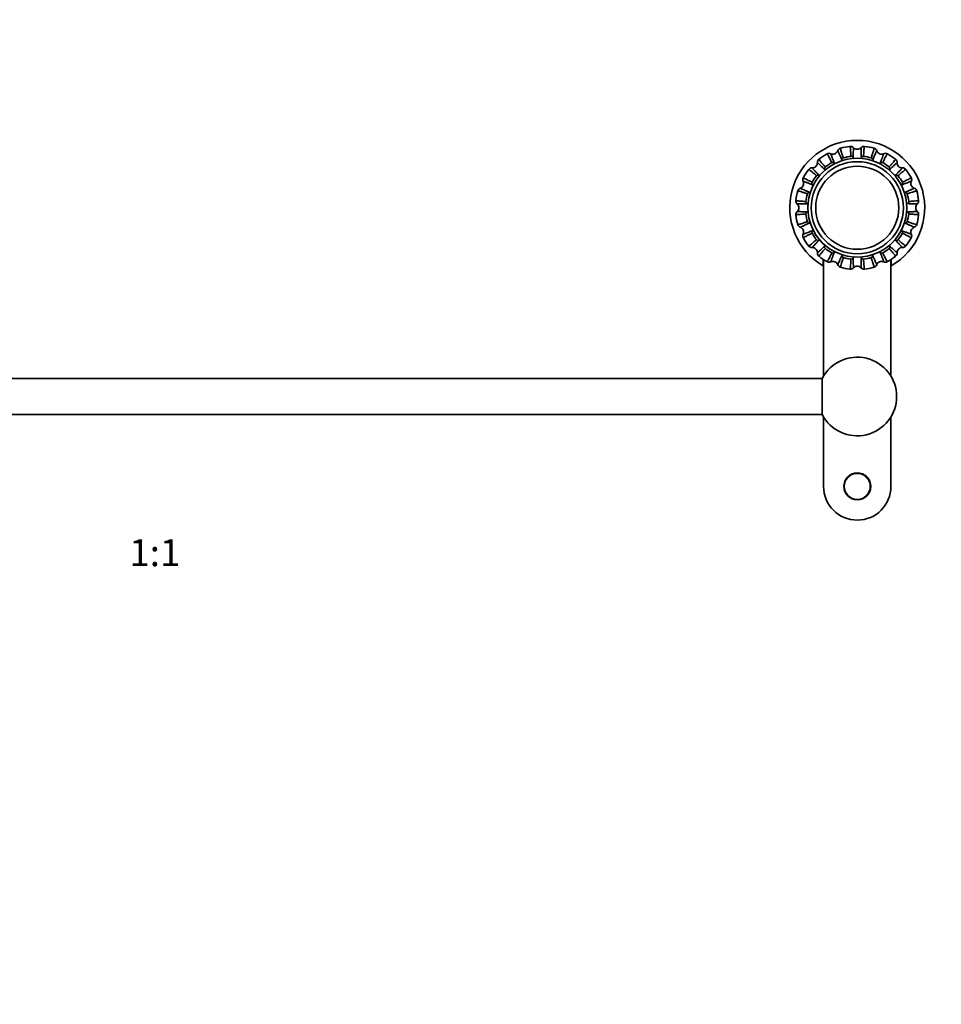
# Model space of a CAD drawing. Units: millimetres. Extents: x 0 to 1478, y 0 to 1758.
# Drawn here: x 739 to 1149, y 881 to 1320 of the extents above; entities that cross this region are included whole.
import ezdxf
from ezdxf import colors
from ezdxf.entities.mleader import LeaderData, LeaderLine
from ezdxf.enums import TextEntityAlignment as Align
from ezdxf.math import Vec2, Vec3

# ---------------------------------------------------------------- set-up
doc = ezdxf.new("R2010")
doc.units = ezdxf.units.MM
doc.layers.add('DV1_Défaut', color=7, linetype='Continuous')
doc.layers.add('Défaut', color=7, linetype='Continuous')
doc.styles.add('SEACAD_ArialB', font='arialbd.ttf')

# ---------------------------------------------------------------- blocks, each defined once
blk = doc.blocks.new('_DOT')
at = {"color": 0}
blk.add_line((0, 0), (-1, 0), dxfattribs=at)
at = {"color": 0, "const_width": 0.333}
blk.add_lwpolyline([(-0.1665, 0, 1), (0.1665, 0, 1)], format="xyb", close=True, dxfattribs=at)
blk = doc.blocks.new('SE')
at = {"layer": 'DV1_Défaut', "color": 7, "linetype": 'Continuous', "lineweight": 35}
for p, q in [((1096.5, 1210.04), (1096.5, 1212.99)), ((1096.6, 1212.92), (1096.6, 1160.98)), ((1126.6, 1160.98), (1126.6, 1212.92)), ((1126.7, 1213.05), (1126.7, 1210.04)), ((1096.03, 1159.96), (503.16, 1159.96)), ((1096.03, 1143.96), (1096.03, 1159.96)), ((503.16, 1143.96), (1096.03, 1143.96)), ((1096.6, 1142.95), (1096.6, 1111.96)), ((1126.6, 1111.96), (1126.6, 1142.95))]:
    blk.add_line(p, q, dxfattribs=at)
for centre, radius in [((1111.6, 1235.96), 22), ((1111.6, 1235.96), 20.5), ((1111.6, 1235.96), 18.5), ((1111.6, 1235.96), 18.5), ((1111.6, 1111.96), 6)]:
    blk.add_circle(centre, radius, dxfattribs=at)
at = {"layer": 'DV1_Défaut', "color": 7, "linetype": 'Continuous', "lineweight": 18}
blk.add_circle((1111.6, 1111.96), 5.65, dxfattribs=at)
at = {"layer": 'DV1_Défaut', "color": 7, "linetype": 'Continuous', "lineweight": 35}
for centre, radius, start, end in [((1111.6, 1235.96), 30, 300.2208, 239.7792), ((1104.64, 1260.65), 1.85, 105.5702, 159.908), ((1111.6, 1235.96), 27.5, 96.7671, 105.7429), ((1108.58, 1261.44), 1.85, 42.5956, 97.4448), ((1111.6, 1264.21), 2.25, 222.7999, 316.5289), ((1114.61, 1261.44), 1.85, 82.5552, 137.4044), ((1111.6, 1235.96), 27.5, 74.267, 83.24), ((1118.56, 1260.65), 1.85, 20.092, 74.4298), ((1111.6, 1235.96), 27.5, 119.2686, 128.2418), ((1099.07, 1258.34), 1.85, 65.0956, 119.9448), ((1100.79, 1262.06), 2.25, 245.2999, 339.0289), ((1105.73, 1257.2), 1.01, 107.2808, 173.6446), ((1111.6, 1235.96), 23.05, 96.9698, 105.5353), ((1108.9, 1257.84), 1.01, 28.8245, 95.5933), ((1114.3, 1257.84), 1, 84.1477, 151.4834), ((1111.6, 1235.96), 23.05, 74.4626, 83.0362), ((1117.46, 1257.2), 1.02, 6.6915, 72.3589), ((1122.41, 1262.06), 2.25, 200.2999, 294.0289), ((1124.13, 1258.34), 1.85, 60.5702, 114.908), ((1111.6, 1235.96), 27.5, 51.764, 60.7426), ((1127.48, 1256.11), 1.85, 357.5956, 52.4448), ((1091.46, 1251.84), 1.85, 87.5956, 142.4448), ((1091.62, 1255.94), 2.25, 267.7999, 1.5289), ((1095.72, 1256.11), 1.85, 128.0702, 182.408), ((1098.04, 1253.34), 1.01, 129.5877, 196.271), ((1111.6, 1235.96), 23.05, 119.4698, 128.0353), ((1100.73, 1255.14), 1.01, 51.3245, 118.0933), ((1122.47, 1255.13), 1.01, 62.2808, 128.6446), ((1111.6, 1235.96), 23.05, 51.9698, 60.5353), ((1125.15, 1253.34), 1.01, 343.8245, 50.5933), ((1131.57, 1255.94), 2.25, 177.7999, 271.5289), ((1131.74, 1251.84), 1.85, 38.0702, 92.408), ((1089.22, 1248.5), 1.85, 150.5702, 204.908), ((1111.6, 1235.96), 27.5, 141.7716, 150.7415), ((1111.6, 1235.96), 23.05, 141.9698, 150.5353), ((1094.22, 1249.52), 1.01, 73.8245, 140.5933), ((1128.98, 1249.52), 1.01, 39.7808, 106.1446), ((1111.6, 1235.96), 23.05, 29.4698, 38.0353), ((1111.6, 1235.96), 27.5, 29.2716, 38.2415), ((1133.98, 1248.5), 1.85, 335.0956, 29.9448), ((1086.91, 1242.93), 1.85, 110.0956, 164.9448), ((1085.5, 1246.78), 2.25, 290.2999, 24.0289), ((1092.43, 1246.83), 1.01, 152.2808, 218.6446), ((1130.77, 1246.83), 1.01, 321.3245, 28.0933), ((1137.7, 1246.78), 2.25, 155.2999, 249.0289), ((1136.28, 1242.93), 1.85, 15.5702, 69.908), ((1111.6, 1235.96), 27.5, 164.264, 173.2426), ((1111.6, 1235.96), 23.05, 164.4698, 173.0353), ((1090.36, 1241.84), 1.01, 96.3245, 163.0933), ((1132.84, 1241.84), 1.01, 17.2808, 83.6446), ((1111.6, 1235.96), 23.05, 6.9698, 15.5353), ((1111.6, 1235.96), 27.5, 6.7685, 15.7418), ((1086.13, 1238.98), 1.85, 173.0702, 227.408), ((1083.35, 1235.96), 2.25, 312.7999, 46.5289), ((1089.73, 1238.67), 1.01, 174.7808, 241.1446), ((1133.47, 1238.67), 1.01, 298.8245, 5.5933), ((1139.85, 1235.96), 2.25, 132.7999, 226.5289), ((1137.07, 1238.98), 1.85, 312.5956, 7.4448), ((1086.13, 1232.95), 1.85, 132.5956, 187.4448), ((1111.6, 1235.96), 27.5, 186.7639, 195.7426), ((1089.73, 1233.26), 1.01, 118.8245, 185.5933), ((1111.6, 1235.96), 23.05, 186.9698, 195.5353), ((1111.6, 1235.96), 23.05, 344.4698, 353.0353), ((1133.47, 1233.26), 1.01, 354.7808, 61.1446), ((1111.6, 1235.96), 27.5, 344.2671, 353.2429), ((1137.07, 1232.95), 1.85, 353.0702, 47.408), ((1086.91, 1229), 1.85, 195.5702, 249.908), ((1085.5, 1225.15), 2.25, 335.2999, 69.0289), ((1090.36, 1230.09), 1.01, 197.2808, 263.6446), ((1132.84, 1230.09), 1.01, 276.3245, 343.0933), ((1137.7, 1225.15), 2.25, 110.2999, 204.0289), ((1136.28, 1229), 1.85, 290.0956, 344.9448), ((1089.22, 1223.43), 1.85, 155.0956, 209.9448), ((1111.6, 1235.96), 27.5, 209.266, 218.2436), ((1092.43, 1225.1), 1.01, 141.3245, 208.0933), ((1111.6, 1235.96), 23.05, 209.4698, 218.0353), ((1111.6, 1235.96), 23.05, 321.9698, 330.5353), ((1130.77, 1225.1), 1.01, 332.2808, 38.6446), ((1111.6, 1235.96), 27.5, 321.766, 330.7436), ((1133.98, 1223.43), 1.85, 330.5702, 24.908), ((1091.46, 1220.08), 1.85, 218.0702, 272.408), ((1091.62, 1215.99), 2.25, 357.7999, 91.5289), ((1094.22, 1222.41), 1.01, 219.7808, 286.1446), ((1098.04, 1218.59), 1.01, 163.8245, 230.5933), ((1125.15, 1218.59), 1.01, 309.7808, 16.1446), ((1128.98, 1222.41), 1.01, 253.8245, 320.5933), ((1131.57, 1215.99), 2.25, 87.7999, 181.5289), ((1131.74, 1220.09), 1.85, 267.5956, 322.4448), ((1095.72, 1215.82), 1.85, 177.5956, 232.4448), ((1111.6, 1235.96), 27.5, 231.7671, 240.7429), ((1111.6, 1235.96), 23.05, 231.9698, 240.5353), ((1100.73, 1216.79), 1.01, 242.2808, 308.6446), ((1105.73, 1214.72), 1.01, 186.3245, 253.0933), ((1111.6, 1235.96), 23.05, 254.4698, 263.0353), ((1111.6, 1235.96), 23.05, 276.9698, 285.5353), ((1117.47, 1214.72), 1.01, 287.2808, 353.6446), ((1122.47, 1216.79), 1.01, 231.3245, 298.0933), ((1111.6, 1235.96), 23.05, 299.4698, 308.0353), ((1111.6, 1235.96), 27.5, 299.264, 308.2426), ((1127.48, 1215.82), 1.85, 308.0702, 2.408), ((1099.07, 1213.59), 1.85, 240.5702, 294.908), ((1100.79, 1209.86), 2.25, 20.2999, 114.0289), ((1104.64, 1211.28), 1.85, 200.0956, 254.9448), ((1111.6, 1235.96), 27.5, 254.2685, 263.2418), ((1108.9, 1214.09), 1.01, 264.7808, 331.1446), ((1111.6, 1207.71), 2.25, 42.7999, 136.5289), ((1114.3, 1214.09), 1.01, 208.8245, 275.5933), ((1111.6, 1235.96), 27.5, 276.7716, 285.7415), ((1118.56, 1211.28), 1.85, 285.5702, 339.908), ((1122.41, 1209.86), 2.25, 65.2999, 159.0289), ((1124.13, 1213.59), 1.85, 245.0956, 299.9448), ((1108.58, 1210.49), 1.85, 263.0702, 317.408), ((1114.61, 1210.49), 1.85, 222.5956, 277.4448), ((1111.6, 1151.96), 17.5, 207.2029, 152.7971), ((1111.6, 1111.96), 15, 180, 0)]:
    blk.add_arc(centre, radius, start, end, dxfattribs=at)
for points, knots in [([(1104.14, 1262.43), (1104.1, 1262.42), (1104.12, 1262.21), (1104.32, 1261.47), (1104.6, 1260.57), (1104.96, 1259.49), (1105.27, 1258.6), (1105.43, 1258.17)], [0, 0, 0, 0, 0.286325, 0.478008, 0.660835, 0.834826, 1, 1, 1, 1]), ([(1108.8, 1258.84), (1108.79, 1259.13), (1108.75, 1259.72), (1108.68, 1260.86), (1108.59, 1262.08), (1108.48, 1263.05), (1108.4, 1263.28), (1108.36, 1263.27)], [0, 0, 0, 0, 0.1031027, 0.2108278, 0.4616203, 0.7210258, 1, 1, 1, 1]), ([(1109.94, 1262.69), (1109.94, 1262.69), (1109.94, 1262.69), (1109.92, 1262.62), (1109.9, 1262.38), (1109.87, 1261.86), (1109.84, 1260.94), (1109.81, 1259.77), (1109.79, 1258.8), (1109.78, 1258.32)], [0, 0, 0, 0, 0.036002, 0.145707, 0.255897, 0.452992, 0.642716, 0.825057, 1, 1, 1, 1]), ([(1113.42, 1258.32), (1113.41, 1258.6), (1113.4, 1259.16), (1113.38, 1259.9), (1113.36, 1260.59), (1113.35, 1261.19), (1113.33, 1261.7), (1113.31, 1262.12), (1113.29, 1262.53), (1113.27, 1262.68), (1113.25, 1262.69), (1113.25, 1262.69)], [0, 0, 0, 0, 0.099097, 0.200613, 0.304546, 0.410894, 0.519654, 0.630824, 0.744402, 0.96421, 1, 1, 1, 1]), ([(1114.83, 1263.27), (1114.8, 1263.28), (1114.73, 1263.08), (1114.63, 1262.34), (1114.55, 1261.4), (1114.47, 1260.25), (1114.42, 1259.3), (1114.4, 1258.84)], [0, 0, 0, 0, 0.278996, 0.472881, 0.657668, 0.833378, 1, 1, 1, 1]), ([(1117.77, 1258.17), (1117.86, 1258.42), (1118.04, 1258.92), (1118.27, 1259.6), (1118.49, 1260.24), (1118.68, 1260.81), (1118.83, 1261.31), (1118.96, 1261.74), (1119.09, 1262.24), (1119.1, 1262.42), (1119.06, 1262.43)], [0, 0, 0, 0, 0.093006, 0.188993, 0.287964, 0.389923, 0.494873, 0.602818, 0.713764, 1, 1, 1, 1]), ([(1100.26, 1256.03), (1100.13, 1256.29), (1099.88, 1256.83), (1099.38, 1257.85), (1098.83, 1258.95), (1098.35, 1259.8), (1098.19, 1259.97), (1098.16, 1259.96)], [0, 0, 0, 0, 0.103103, 0.210828, 0.46162, 0.721026, 1, 1, 1, 1]), ([(1099.84, 1260.02), (1099.84, 1260.02), (1099.84, 1260.02), (1099.85, 1259.95), (1099.92, 1259.72), (1100.1, 1259.23), (1100.42, 1258.36), (1100.84, 1257.28), (1101.19, 1256.37), (1101.36, 1255.92)], [0, 0, 0, 0, 0.036002, 0.145707, 0.255897, 0.452992, 0.642716, 0.825057, 1, 1, 1, 1]), ([(1104.72, 1257.32), (1104.61, 1257.57), (1104.39, 1258.08), (1104.09, 1258.76), (1103.81, 1259.39), (1103.56, 1259.94), (1103.35, 1260.41), (1103.17, 1260.79), (1102.99, 1261.16), (1102.92, 1261.29), (1102.9, 1261.29), (1102.9, 1261.29)], [0, 0, 0, 0, 0.099097, 0.200613, 0.304546, 0.410894, 0.519654, 0.630824, 0.744402, 0.96421, 1, 1, 1, 1]), ([(1109.78, 1258.32), (1109.88, 1258.17), (1109.99, 1258.01), (1110.13, 1257.86), (1110.15, 1257.85), (1110.16, 1257.83)], [0, 0, 0, 0, 0.898404, 0.898404, 1, 1, 1, 1]), ([(1113.06, 1257.85), (1113.07, 1257.86), (1113.07, 1257.87), (1113.21, 1258.01), (1113.32, 1258.16), (1113.42, 1258.32)], [0, 0, 0, 0, 0.055046, 0.055046, 1, 1, 1, 1]), ([(1120.3, 1261.29), (1120.3, 1261.29), (1120.29, 1261.29), (1120.25, 1261.24), (1120.14, 1261.02), (1119.92, 1260.55), (1119.53, 1259.71), (1119.06, 1258.65), (1118.67, 1257.75), (1118.48, 1257.32)], [0, 0, 0, 0, 0.036003, 0.145707, 0.255898, 0.452992, 0.642716, 0.825057, 1, 1, 1, 1]), ([(1121.83, 1255.92), (1121.93, 1256.18), (1122.14, 1256.7), (1122.41, 1257.4), (1122.65, 1258.04), (1122.87, 1258.6), (1123.05, 1259.08), (1123.19, 1259.48), (1123.33, 1259.86), (1123.37, 1260.01), (1123.36, 1260.02), (1123.35, 1260.02)], [0, 0, 0, 0, 0.099097, 0.200613, 0.304546, 0.410894, 0.519654, 0.630824, 0.744402, 0.96421, 1, 1, 1, 1]), ([(1125.04, 1259.96), (1125, 1259.98), (1124.86, 1259.81), (1124.48, 1259.15), (1124.05, 1258.31), (1123.54, 1257.29), (1123.13, 1256.44), (1122.94, 1256.03)], [0, 0, 0, 0, 0.286325, 0.478008, 0.660835, 0.834826, 1, 1, 1, 1]), ([(1091.53, 1253.69), (1091.53, 1253.69), (1091.53, 1253.68), (1091.56, 1253.63), (1091.72, 1253.44), (1092.07, 1253.06), (1092.7, 1252.38), (1093.5, 1251.54), (1094.17, 1250.83), (1094.5, 1250.49)], [0, 0, 0, 0, 0.036002, 0.145707, 0.255897, 0.452992, 0.642716, 0.825057, 1, 1, 1, 1]), ([(1097.08, 1253.06), (1096.88, 1253.25), (1096.47, 1253.64), (1095.93, 1254.15), (1095.44, 1254.62), (1095, 1255.04), (1094.62, 1255.39), (1094.31, 1255.67), (1094.01, 1255.94), (1093.89, 1256.04), (1093.87, 1256.03), (1093.87, 1256.03)], [0, 0, 0, 0, 0.099084, 0.200602, 0.304536, 0.410886, 0.519647, 0.630819, 0.744398, 0.964209, 1, 1, 1, 1]), ([(1094.58, 1257.56), (1094.55, 1257.54), (1094.64, 1257.35), (1095.11, 1256.74), (1095.71, 1256.02), (1096.47, 1255.16), (1097.09, 1254.46), (1097.4, 1254.12)], [0, 0, 0, 0, 0.286334, 0.478024, 0.660856, 0.834852, 1, 1, 1, 1]), ([(1125.79, 1254.12), (1125.99, 1254.34), (1126.39, 1254.78), (1127.14, 1255.63), (1127.94, 1256.56), (1128.55, 1257.33), (1128.65, 1257.54), (1128.62, 1257.56)], [0, 0, 0, 0, 0.103103, 0.210828, 0.46162, 0.721026, 1, 1, 1, 1]), ([(1129.33, 1256.03), (1129.33, 1256.03), (1129.32, 1256.04), (1129.27, 1256), (1129.08, 1255.85), (1128.69, 1255.5), (1128.02, 1254.86), (1127.17, 1254.06), (1126.47, 1253.39), (1126.12, 1253.06)], [0, 0, 0, 0, 0.036002, 0.145707, 0.255897, 0.452992, 0.642716, 0.825057, 1, 1, 1, 1]), ([(1128.69, 1250.49), (1128.89, 1250.69), (1129.27, 1251.09), (1129.79, 1251.63), (1130.26, 1252.13), (1130.67, 1252.56), (1131.02, 1252.94), (1131.31, 1253.25), (1131.58, 1253.56), (1131.67, 1253.68), (1131.67, 1253.69), (1131.67, 1253.69)], [0, 0, 0, 0, 0.099097, 0.200613, 0.304546, 0.410894, 0.519654, 0.630824, 0.744402, 0.96421, 1, 1, 1, 1]), ([(1087.61, 1249.4), (1087.59, 1249.37), (1087.75, 1249.23), (1088.41, 1248.85), (1089.25, 1248.41), (1090.27, 1247.9), (1091.12, 1247.5), (1091.53, 1247.3)], [0, 0, 0, 0, 0.2863248, 0.4780084, 0.6608347, 0.8348258, 1, 1, 1, 1]), ([(1093.44, 1250.16), (1093.23, 1250.36), (1092.79, 1250.75), (1091.94, 1251.51), (1091, 1252.31), (1090.24, 1252.91), (1090.03, 1253.02), (1090, 1252.99)], [0, 0, 0, 0, 0.103103, 0.210828, 0.46162, 0.721026, 1, 1, 1, 1]), ([(1094.5, 1250.49), (1094.68, 1250.44), (1094.87, 1250.42), (1095.07, 1250.41), (1095.09, 1250.41), (1095.11, 1250.41)], [0, 0, 0, 0, 0.913653, 0.913653, 1, 1, 1, 1]), ([(1126.12, 1253.06), (1126.08, 1252.88), (1126.05, 1252.69), (1126.05, 1252.49), (1126.05, 1252.47), (1126.05, 1252.45)], [0, 0, 0, 0, 0.903546, 0.903546, 1, 1, 1, 1]), ([(1133.2, 1252.99), (1133.17, 1253.02), (1132.98, 1252.92), (1132.38, 1252.45), (1131.65, 1251.85), (1130.79, 1251.1), (1130.09, 1250.47), (1129.75, 1250.16)], [0, 0, 0, 0, 0.2863248, 0.4780084, 0.6608347, 0.8348258, 1, 1, 1, 1]), ([(1131.66, 1247.31), (1131.93, 1247.43), (1132.46, 1247.69), (1133.48, 1248.18), (1134.58, 1248.74), (1135.43, 1249.22), (1135.61, 1249.37), (1135.59, 1249.4)], [0, 0, 0, 0, 0.1031027, 0.2108278, 0.4616203, 0.7210258, 1, 1, 1, 1]), ([(1086.28, 1244.66), (1086.27, 1244.66), (1086.27, 1244.65), (1086.33, 1244.62), (1086.54, 1244.51), (1087.01, 1244.28), (1087.86, 1243.9), (1088.92, 1243.43), (1089.81, 1243.03), (1090.25, 1242.84)], [0, 0, 0, 0, 0.0360024, 0.1457067, 0.2558974, 0.4529921, 0.6427161, 0.8250566, 1, 1, 1, 1]), ([(1091.64, 1246.2), (1091.38, 1246.3), (1090.86, 1246.5), (1090.17, 1246.77), (1089.53, 1247.02), (1088.96, 1247.23), (1088.48, 1247.41), (1088.09, 1247.56), (1087.7, 1247.69), (1087.55, 1247.73), (1087.54, 1247.72), (1087.54, 1247.72)], [0, 0, 0, 0, 0.099097, 0.200613, 0.304546, 0.410894, 0.519654, 0.630824, 0.744402, 0.96421, 1, 1, 1, 1]), ([(1135.66, 1247.72), (1135.66, 1247.72), (1135.65, 1247.73), (1135.59, 1247.72), (1135.36, 1247.64), (1134.87, 1247.47), (1134, 1247.14), (1132.91, 1246.73), (1132, 1246.37), (1131.56, 1246.2)], [0, 0, 0, 0, 0.036002, 0.145707, 0.255897, 0.452992, 0.642716, 0.825057, 1, 1, 1, 1]), ([(1132.95, 1242.84), (1133.2, 1242.95), (1133.71, 1243.18), (1134.4, 1243.48), (1135.02, 1243.76), (1135.57, 1244), (1136.04, 1244.22), (1136.42, 1244.39), (1136.79, 1244.57), (1136.92, 1244.65), (1136.92, 1244.66), (1136.92, 1244.66)], [0, 0, 0, 0, 0.099097, 0.200613, 0.304546, 0.410894, 0.519654, 0.630824, 0.744402, 0.96421, 1, 1, 1, 1]), ([(1089.39, 1242.13), (1089.12, 1242.23), (1088.56, 1242.43), (1087.48, 1242.8), (1086.32, 1243.18), (1085.38, 1243.45), (1085.14, 1243.46), (1085.13, 1243.43)], [0, 0, 0, 0, 0.103103, 0.210828, 0.46162, 0.721026, 1, 1, 1, 1]), ([(1138.07, 1243.43), (1138.06, 1243.46), (1137.84, 1243.45), (1137.1, 1243.25), (1136.21, 1242.97), (1135.12, 1242.6), (1134.24, 1242.29), (1133.8, 1242.14)], [0, 0, 0, 0, 0.286325, 0.478008, 0.660835, 0.834826, 1, 1, 1, 1]), ([(1084.29, 1239.2), (1084.29, 1239.16), (1084.49, 1239.09), (1085.25, 1239), (1086.19, 1238.91), (1087.33, 1238.83), (1088.26, 1238.78), (1088.72, 1238.76)], [0, 0, 0, 0, 0.286325, 0.478008, 0.660835, 0.834826, 1, 1, 1, 1]), ([(1089.24, 1237.78), (1088.96, 1237.78), (1088.41, 1237.76), (1087.66, 1237.75), (1086.98, 1237.73), (1086.38, 1237.71), (1085.86, 1237.69), (1085.44, 1237.68), (1085.03, 1237.65), (1084.88, 1237.63), (1084.87, 1237.62), (1084.87, 1237.62)], [0, 0, 0, 0, 0.0990967, 0.200613, 0.3045462, 0.410894, 0.5196539, 0.6308239, 0.7444017, 0.9642097, 1, 1, 1, 1]), ([(1089.72, 1237.42), (1089.71, 1237.43), (1089.7, 1237.44), (1089.55, 1237.57), (1089.4, 1237.69), (1089.24, 1237.78)], [0, 0, 0, 0, 0.072567, 0.072567, 1, 1, 1, 1]), ([(1133.96, 1237.78), (1133.8, 1237.69), (1133.65, 1237.58), (1133.51, 1237.44), (1133.49, 1237.43), (1133.48, 1237.42)], [0, 0, 0, 0, 0.923331, 0.923331, 1, 1, 1, 1]), ([(1138.32, 1237.62), (1138.32, 1237.62), (1138.32, 1237.63), (1138.26, 1237.64), (1138.02, 1237.66), (1137.5, 1237.69), (1136.57, 1237.72), (1135.41, 1237.75), (1134.43, 1237.77), (1133.96, 1237.78)], [0, 0, 0, 0, 0.036002, 0.145707, 0.255897, 0.452992, 0.642716, 0.825057, 1, 1, 1, 1]), ([(1134.47, 1238.76), (1134.77, 1238.78), (1135.36, 1238.81), (1136.49, 1238.88), (1137.72, 1238.97), (1138.69, 1239.09), (1138.91, 1239.16), (1138.91, 1239.2)], [0, 0, 0, 0, 0.1031027, 0.2108278, 0.4616203, 0.7210258, 1, 1, 1, 1]), ([(1088.72, 1233.16), (1088.43, 1233.15), (1087.84, 1233.12), (1086.71, 1233.05), (1085.48, 1232.96), (1084.51, 1232.84), (1084.29, 1232.77), (1084.29, 1232.73)], [0, 0, 0, 0, 0.103103, 0.210828, 0.46162, 0.721026, 1, 1, 1, 1]), ([(1084.87, 1234.31), (1084.87, 1234.31), (1084.88, 1234.3), (1084.94, 1234.29), (1085.18, 1234.27), (1085.7, 1234.24), (1086.63, 1234.21), (1087.79, 1234.18), (1088.76, 1234.16), (1089.24, 1234.15)], [0, 0, 0, 0, 0.036002, 0.145707, 0.255897, 0.452992, 0.642716, 0.825057, 1, 1, 1, 1]), ([(1089.24, 1234.15), (1089.4, 1234.24), (1089.55, 1234.35), (1089.69, 1234.49), (1089.7, 1234.5), (1089.71, 1234.51)], [0, 0, 0, 0, 0.935968, 0.935968, 1, 1, 1, 1]), ([(1133.96, 1234.15), (1134.23, 1234.15), (1134.79, 1234.16), (1135.54, 1234.18), (1136.22, 1234.2), (1136.82, 1234.22), (1137.34, 1234.23), (1137.76, 1234.25), (1138.17, 1234.28), (1138.32, 1234.3), (1138.32, 1234.31), (1138.32, 1234.31)], [0, 0, 0, 0, 0.099097, 0.200613, 0.304546, 0.410894, 0.519654, 0.630824, 0.744402, 0.96421, 1, 1, 1, 1]), ([(1138.91, 1232.73), (1138.91, 1232.77), (1138.71, 1232.84), (1137.95, 1232.93), (1137.01, 1233.02), (1135.87, 1233.09), (1134.93, 1233.14), (1134.48, 1233.17)], [0, 0, 0, 0, 0.286325, 0.478008, 0.660835, 0.834826, 1, 1, 1, 1]), ([(1085.13, 1228.5), (1085.14, 1228.46), (1085.36, 1228.48), (1086.09, 1228.68), (1086.99, 1228.96), (1088.08, 1229.33), (1088.96, 1229.64), (1089.39, 1229.79)], [0, 0, 0, 0, 0.286325, 0.478008, 0.660835, 0.834826, 1, 1, 1, 1]), ([(1090.25, 1229.09), (1089.99, 1228.98), (1089.48, 1228.75), (1088.8, 1228.45), (1088.18, 1228.17), (1087.63, 1227.93), (1087.16, 1227.71), (1086.78, 1227.54), (1086.41, 1227.36), (1086.27, 1227.28), (1086.27, 1227.27), (1086.28, 1227.27)], [0, 0, 0, 0, 0.099097, 0.200613, 0.304546, 0.410894, 0.519654, 0.630824, 0.744402, 0.96421, 1, 1, 1, 1]), ([(1136.92, 1227.27), (1136.92, 1227.27), (1136.92, 1227.27), (1136.87, 1227.31), (1136.66, 1227.42), (1136.19, 1227.65), (1135.34, 1228.03), (1134.28, 1228.5), (1133.39, 1228.9), (1132.95, 1229.09)], [0, 0, 0, 0, 0.036002, 0.145707, 0.255897, 0.452992, 0.642716, 0.825057, 1, 1, 1, 1]), ([(1133.8, 1229.8), (1134.08, 1229.7), (1134.64, 1229.5), (1135.71, 1229.13), (1136.88, 1228.75), (1137.82, 1228.48), (1138.06, 1228.47), (1138.07, 1228.5)], [0, 0, 0, 0, 0.103103, 0.210828, 0.46162, 0.721026, 1, 1, 1, 1]), ([(1087.54, 1224.21), (1087.54, 1224.21), (1087.55, 1224.2), (1087.61, 1224.21), (1087.84, 1224.29), (1088.33, 1224.46), (1089.2, 1224.79), (1090.29, 1225.2), (1091.19, 1225.56), (1091.64, 1225.73)], [0, 0, 0, 0, 0.036002, 0.145707, 0.255897, 0.452992, 0.642716, 0.825057, 1, 1, 1, 1]), ([(1091.54, 1224.62), (1091.27, 1224.5), (1090.74, 1224.24), (1089.72, 1223.74), (1088.62, 1223.19), (1087.77, 1222.71), (1087.59, 1222.56), (1087.61, 1222.52)], [0, 0, 0, 0, 0.103103, 0.210828, 0.46162, 0.721026, 1, 1, 1, 1]), ([(1131.56, 1225.73), (1131.82, 1225.63), (1132.34, 1225.43), (1133.03, 1225.16), (1133.67, 1224.91), (1134.23, 1224.7), (1134.72, 1224.52), (1135.11, 1224.37), (1135.5, 1224.24), (1135.65, 1224.2), (1135.66, 1224.21), (1135.66, 1224.21)], [0, 0, 0, 0, 0.099097, 0.200613, 0.304546, 0.410894, 0.519654, 0.630824, 0.744402, 0.96421, 1, 1, 1, 1]), ([(1135.59, 1222.52), (1135.61, 1222.56), (1135.45, 1222.7), (1134.78, 1223.08), (1133.95, 1223.51), (1132.92, 1224.02), (1132.08, 1224.43), (1131.66, 1224.63)], [0, 0, 0, 0, 0.286325, 0.478008, 0.660835, 0.834826, 1, 1, 1, 1]), ([(1090, 1218.94), (1090.03, 1218.91), (1090.22, 1219.01), (1090.82, 1219.47), (1091.54, 1220.08), (1092.41, 1220.83), (1093.11, 1221.46), (1093.45, 1221.77)], [0, 0, 0, 0, 0.286325, 0.478008, 0.660835, 0.834826, 1, 1, 1, 1]), ([(1094.5, 1221.44), (1094.31, 1221.24), (1093.93, 1220.84), (1093.41, 1220.3), (1092.94, 1219.8), (1092.53, 1219.36), (1092.18, 1218.99), (1091.89, 1218.68), (1091.62, 1218.37), (1091.52, 1218.25), (1091.53, 1218.24), (1091.53, 1218.24)], [0, 0, 0, 0, 0.0990967, 0.200613, 0.3045462, 0.410894, 0.5196539, 0.6308239, 0.7444017, 0.9642097, 1, 1, 1, 1]), ([(1093.87, 1215.9), (1093.87, 1215.9), (1093.88, 1215.89), (1093.93, 1215.93), (1094.12, 1216.08), (1094.51, 1216.43), (1095.18, 1217.07), (1096.03, 1217.86), (1096.73, 1218.54), (1097.08, 1218.87)], [0, 0, 0, 0, 0.036002, 0.145707, 0.255897, 0.452992, 0.642716, 0.825057, 1, 1, 1, 1]), ([(1095.1, 1221.52), (1095.08, 1221.52), (1095.07, 1221.52), (1094.87, 1221.51), (1094.68, 1221.48), (1094.5, 1221.44)], [0, 0, 0, 0, 0.068762, 0.068762, 1, 1, 1, 1]), ([(1126.12, 1218.87), (1126.32, 1218.68), (1126.73, 1218.29), (1127.27, 1217.78), (1127.76, 1217.31), (1128.2, 1216.89), (1128.58, 1216.54), (1128.89, 1216.26), (1129.19, 1215.98), (1129.31, 1215.89), (1129.33, 1215.9), (1129.33, 1215.9)], [0, 0, 0, 0, 0.099097, 0.200613, 0.304546, 0.410894, 0.519654, 0.630824, 0.744402, 0.96421, 1, 1, 1, 1]), ([(1128.69, 1221.44), (1128.52, 1221.48), (1128.33, 1221.51), (1128.13, 1221.52), (1128.11, 1221.52), (1128.1, 1221.52)], [0, 0, 0, 0, 0.919166, 0.919166, 1, 1, 1, 1]), ([(1131.67, 1218.24), (1131.67, 1218.24), (1131.67, 1218.24), (1131.64, 1218.3), (1131.48, 1218.49), (1131.13, 1218.87), (1130.5, 1219.55), (1129.7, 1220.39), (1129.02, 1221.1), (1128.69, 1221.44)], [0, 0, 0, 0, 0.036002, 0.145707, 0.255897, 0.452992, 0.642716, 0.825057, 1, 1, 1, 1]), ([(1129.75, 1221.77), (1129.97, 1221.57), (1130.41, 1221.18), (1131.26, 1220.42), (1132.19, 1219.62), (1132.96, 1219.02), (1133.17, 1218.91), (1133.2, 1218.94)], [0, 0, 0, 0, 0.103103, 0.210828, 0.46162, 0.721026, 1, 1, 1, 1]), ([(1097.4, 1217.81), (1097.21, 1217.59), (1096.81, 1217.15), (1096.06, 1216.3), (1095.25, 1215.37), (1094.65, 1214.6), (1094.55, 1214.39), (1094.58, 1214.37)], [0, 0, 0, 0, 0.1031027, 0.2108278, 0.4616203, 0.7210258, 1, 1, 1, 1]), ([(1098.16, 1211.97), (1098.19, 1211.95), (1098.33, 1212.12), (1098.71, 1212.78), (1099.15, 1213.61), (1099.66, 1214.64), (1100.06, 1215.49), (1100.26, 1215.9)], [0, 0, 0, 0, 0.286325, 0.478008, 0.660835, 0.834826, 1, 1, 1, 1]), ([(1101.36, 1216), (1101.26, 1215.75), (1101.06, 1215.23), (1100.79, 1214.53), (1100.55, 1213.89), (1100.33, 1213.33), (1100.15, 1212.85), (1100.01, 1212.45), (1099.87, 1212.07), (1099.83, 1211.92), (1099.84, 1211.91), (1099.84, 1211.91)], [0, 0, 0, 0, 0.099097, 0.200613, 0.304546, 0.410894, 0.519654, 0.630824, 0.744402, 0.96421, 1, 1, 1, 1]), ([(1102.9, 1210.64), (1102.9, 1210.64), (1102.91, 1210.64), (1102.95, 1210.69), (1103.06, 1210.91), (1103.28, 1211.38), (1103.66, 1212.22), (1104.14, 1213.28), (1104.53, 1214.18), (1104.72, 1214.61)], [0, 0, 0, 0, 0.036002, 0.145707, 0.255897, 0.452992, 0.642716, 0.825057, 1, 1, 1, 1]), ([(1105.43, 1213.76), (1105.33, 1213.48), (1105.14, 1212.92), (1104.77, 1211.85), (1104.38, 1210.68), (1104.12, 1209.74), (1104.1, 1209.51), (1104.14, 1209.5)], [0, 0, 0, 0, 0.103103, 0.210828, 0.46162, 0.721026, 1, 1, 1, 1]), ([(1110.15, 1214.08), (1110.14, 1214.07), (1110.13, 1214.06), (1109.99, 1213.91), (1109.88, 1213.77), (1109.78, 1213.61)], [0, 0, 0, 0, 0.070411, 0.070411, 1, 1, 1, 1]), ([(1113.42, 1213.61), (1113.32, 1213.76), (1113.21, 1213.91), (1113.07, 1214.06), (1113.06, 1214.07), (1113.05, 1214.08)], [0, 0, 0, 0, 0.918921, 0.918921, 1, 1, 1, 1]), ([(1119.06, 1209.5), (1119.1, 1209.51), (1119.08, 1209.72), (1118.88, 1210.46), (1118.6, 1211.36), (1118.24, 1212.44), (1117.92, 1213.33), (1117.77, 1213.76)], [0, 0, 0, 0, 0.286325, 0.478008, 0.660835, 0.834826, 1, 1, 1, 1]), ([(1118.48, 1214.61), (1118.59, 1214.36), (1118.81, 1213.85), (1119.11, 1213.17), (1119.39, 1212.54), (1119.64, 1211.99), (1119.85, 1211.52), (1120.03, 1211.14), (1120.21, 1210.77), (1120.28, 1210.64), (1120.3, 1210.64), (1120.3, 1210.64)], [0, 0, 0, 0, 0.099097, 0.200613, 0.304546, 0.410894, 0.519654, 0.630824, 0.744402, 0.96421, 1, 1, 1, 1]), ([(1123.35, 1211.91), (1123.36, 1211.91), (1123.36, 1211.91), (1123.35, 1211.98), (1123.28, 1212.21), (1123.1, 1212.7), (1122.78, 1213.57), (1122.36, 1214.65), (1122.01, 1215.56), (1121.83, 1216)], [0, 0, 0, 0, 0.036002, 0.145707, 0.255897, 0.452992, 0.642716, 0.825057, 1, 1, 1, 1]), ([(1122.94, 1215.9), (1123.06, 1215.64), (1123.32, 1215.1), (1123.82, 1214.08), (1124.37, 1212.98), (1124.85, 1212.13), (1125, 1211.95), (1125.04, 1211.97)], [0, 0, 0, 0, 0.1031027, 0.2108278, 0.4616203, 0.7210258, 1, 1, 1, 1]), ([(1128.62, 1214.37), (1128.65, 1214.39), (1128.56, 1214.58), (1128.09, 1215.19), (1127.48, 1215.91), (1126.73, 1216.77), (1126.11, 1217.47), (1125.8, 1217.81)], [0, 0, 0, 0, 0.286325, 0.478008, 0.660835, 0.834826, 1, 1, 1, 1]), ([(1108.36, 1208.66), (1108.4, 1208.65), (1108.47, 1208.85), (1108.57, 1209.61), (1108.65, 1210.55), (1108.73, 1211.69), (1108.78, 1212.63), (1108.8, 1213.09)], [0, 0, 0, 0, 0.286325, 0.478008, 0.660835, 0.834826, 1, 1, 1, 1]), ([(1109.78, 1213.61), (1109.79, 1213.33), (1109.8, 1212.77), (1109.82, 1212.03), (1109.83, 1211.34), (1109.85, 1210.74), (1109.87, 1210.23), (1109.89, 1209.81), (1109.91, 1209.4), (1109.93, 1209.24), (1109.94, 1209.24), (1109.94, 1209.24)], [0, 0, 0, 0, 0.099097, 0.200613, 0.304546, 0.410894, 0.519654, 0.630824, 0.744402, 0.96421, 1, 1, 1, 1]), ([(1113.25, 1209.24), (1113.25, 1209.24), (1113.26, 1209.24), (1113.28, 1209.3), (1113.3, 1209.55), (1113.32, 1210.07), (1113.35, 1210.99), (1113.39, 1212.15), (1113.41, 1213.13), (1113.42, 1213.61)], [0, 0, 0, 0, 0.036002, 0.145707, 0.255897, 0.452992, 0.642716, 0.825057, 1, 1, 1, 1]), ([(1114.4, 1213.09), (1114.41, 1212.8), (1114.44, 1212.21), (1114.51, 1211.07), (1114.6, 1209.84), (1114.72, 1208.87), (1114.8, 1208.65), (1114.83, 1208.66)], [0, 0, 0, 0, 0.103103, 0.210828, 0.46162, 0.721026, 1, 1, 1, 1])]:
    blk.add_open_spline(points, degree=3, knots=knots, dxfattribs=at)
for points in [[(1101.36, 1255.92), (1101.51, 1255.82), (1101.66, 1255.73), (1101.82, 1255.65)], [(1104.58, 1256.77), (1104.65, 1256.95), (1104.69, 1257.13), (1104.72, 1257.32)], [(1118.48, 1257.32), (1118.5, 1257.15), (1118.54, 1256.98), (1118.6, 1256.81)], [(1121.35, 1255.64), (1121.52, 1255.72), (1121.69, 1255.82), (1121.83, 1255.92)], [(1097.15, 1252.46), (1097.15, 1252.66), (1097.12, 1252.86), (1097.08, 1253.06)], [(1128.11, 1250.41), (1128.3, 1250.41), (1128.5, 1250.44), (1128.69, 1250.49)], [(1091.92, 1245.71), (1091.85, 1245.88), (1091.75, 1246.05), (1091.64, 1246.2)], [(1131.56, 1246.2), (1131.45, 1246.06), (1131.36, 1245.9), (1131.29, 1245.73)], [(1090.25, 1242.84), (1090.42, 1242.87), (1090.59, 1242.91), (1090.75, 1242.97)], [(1132.42, 1242.98), (1132.59, 1242.91), (1132.77, 1242.87), (1132.95, 1242.84)], [(1133.48, 1234.52), (1133.62, 1234.38), (1133.78, 1234.25), (1133.96, 1234.15)], [(1090.77, 1228.95), (1090.6, 1229.02), (1090.43, 1229.06), (1090.25, 1229.09)], [(1132.95, 1229.09), (1132.77, 1229.06), (1132.6, 1229.02), (1132.42, 1228.95)], [(1091.64, 1225.73), (1091.75, 1225.87), (1091.84, 1226.03), (1091.91, 1226.2)], [(1131.28, 1226.21), (1131.35, 1226.04), (1131.45, 1225.88), (1131.56, 1225.73)], [(1097.08, 1218.87), (1097.12, 1219.06), (1097.15, 1219.26), (1097.15, 1219.47)], [(1126.05, 1219.47), (1126.05, 1219.27), (1126.07, 1219.07), (1126.12, 1218.87)], [(1101.83, 1216.28), (1101.67, 1216.2), (1101.51, 1216.11), (1101.36, 1216)], [(1104.72, 1214.61), (1104.7, 1214.79), (1104.65, 1214.96), (1104.59, 1215.13)], [(1118.62, 1215.15), (1118.55, 1214.98), (1118.5, 1214.8), (1118.48, 1214.61)], [(1121.83, 1216), (1121.69, 1216.11), (1121.53, 1216.21), (1121.36, 1216.28)]]:
    blk.add_open_spline(points, degree=3, dxfattribs=at)

msp = doc.modelspace()

# ---------------------------------------------------------------- block references
at = {"layer": 'Défaut'}
msp.add_blockref('SE', (0, 0), dxfattribs=at)

# ---------------------------------------------------------------- texts
at = {"layer": 'Défaut', "color": 7, "linetype": 'Continuous', "lineweight": 35, "style": 'SEACAD_ArialB'}
msp.add_text('1:1', height=12, dxfattribs=at).set_placement((787.73, 1088.46), align=Align.TOP_LEFT)

# ---------------------------------------------------------------- leaders
at = {"layer": 'Défaut', "color": 7, "linetype": 'Continuous', "lineweight": 18}
ml = msp.add_multileader_mtext('Standard', dxfattribs=at)
ml.set_content('{\\pxsm0.9;\\fSolid Edge ISO|b1||i0||c0|p34;\\W1.;11/07/2019\\P}', color=256)
ml.set_leader_properties()
ml.set_arrow_properties(name='DOT')
ml.build(insert=Vec2(0, 0))
ml.multileader.update_dxf_attribs({"leader_type": 0, "dogleg_length": 0, "arrow_head_size": 12})
ctx = ml.context
ctx.base_point, ctx.char_height, ctx.arrow_head_size, ctx.landing_gap_size = Vec3(1390.41, 1750.71), 12, 12, 4.2
notes = []
notes.append((ctx, [(0, (0, 0, 0), (0, 0), (1, 0), 1, [])]))
ctx.mtext.insert = Vec3(1392.41, 1756.83)
for ctx, leaders in notes:
    for number, flags, end, landing, length, lines in leaders:
        leader = LeaderData()
        leader.index, (leader.has_last_leader_line, leader.has_dogleg_vector, leader.attachment_direction) = number, flags
        leader.last_leader_point, leader.dogleg_vector, leader.dogleg_length = Vec3(end), Vec3(landing), length
        for number, points, colour, breaks in lines:
            line = LeaderLine()
            line.index, line.vertices, line.color, line.breaks = number, Vec3.list(points), colors.encode_raw_color(colour), breaks
            leader.lines.append(line)
        ctx.leaders.append(leader)

doc.saveas('drawing.dxf')
